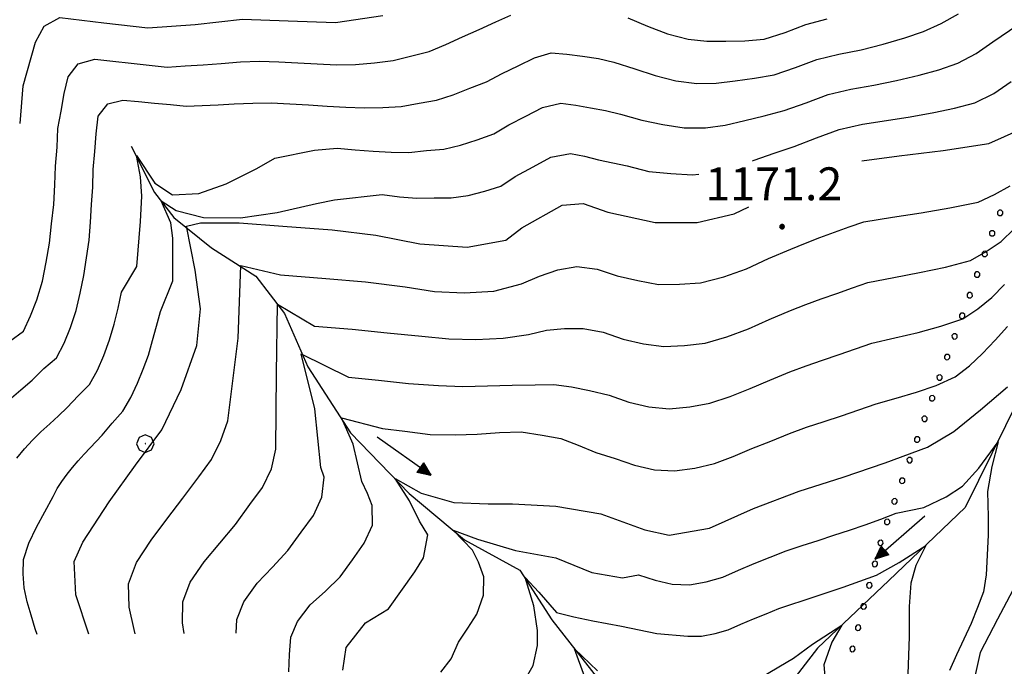
# Model space of a CAD drawing. Extents: x 2597817 to 2602641, y 4446991 to 4450449.
# Drawn here: x 2599268 to 2599492, y 4449594 to 4449741 of the extents above; entities that cross this region are included whole.
import ezdxf

# ---------------------------------------------------------------- set-up
doc = ezdxf.new("R2010")
doc.units = 0
doc.header["$LTSCALE"] = 5
doc.header["$MEASUREMENT"] = 0
doc.linetypes.add('901', pattern=[0])
for name, color, linetype in [('30300000', 1, 'Continuous'), ('30310000', 2, 'Continuous'), ('70400000', 1, 'Continuous'), ('80100000', 13, 'Continuous'), ('80200000', 1, 'Continuous'), ('80400000', 1, 'Continuous'), ('90100000', 240, '901'), ('A0140000', 2, 'Continuous')]:
    doc.layers.add(name, color=color, linetype=linetype)
doc.styles.get("Standard").update_dxf_attribs({"font": 'romans.shx'})

# ---------------------------------------------------------------- blocks, each defined once
blk = doc.blocks.new('CERCHIO5')
at = {"linetype": 'Continuous'}
for p, q in [((-0.196, 0.064), (-0.206, 0.001)), ((-0.206, 0.001), (-0.196, -0.062)), ((-0.003, -0.202), (-0.206, 0.001)), ((-0.206, 0.001), (-0.003, 0.001)), ((-0.196, -0.062), (0.022, 0.2)), ((-0.168, 0.12), (-0.196, 0.064)), ((0.162, -0.118), (-0.196, 0.064)), ((-0.196, 0.064), (0.19, -0.062)), ((-0.183, 0.032), (-0.184, 0.013)), ((-0.184, 0.013), (-0.184, -0.047)), ((-0.18, 0.058), (-0.183, 0.032)), ((-0.167, 0.093), (-0.182, 0.091)), ((-0.182, 0.091), (-0.092, 0.063)), ((-0.152, 0.092), (-0.18, 0.058)), ((-0.158, 0.051), (-0.172, 0.001)), ((-0.172, 0.001), (-0.165, -0.077)), ((-0.168, -0.118), (0.094, 0.177)), ((-0.123, 0.166), (-0.168, 0.12)), ((0.19, -0.062), (-0.168, 0.12)), ((-0.168, 0.12), (0, 0)), ((0, 0), (-0.168, -0.118)), ((-0.152, 0.092), (-0.167, 0.093)), ((-0.166, 0.023), (-0.083, 0.112)), ((-0.122, -0.02), (-0.166, 0.023)), ((-0.072, 0.156), (-0.158, 0.051)), ((-0.138, 0.053), (-0.158, -0.016)), ((-0.142, 0.108), (-0.152, 0.092)), ((-0.126, 0.022), (-0.152, 0.092)), ((-0.127, 0.089), (-0.145, 0)), ((-0.145, 0), (-0.12, -0.069)), ((-0.092, 0.063), (-0.144, 0.144)), ((-0.144, 0.144), (-0.002, 0.069)), ((-0.105, 0.116), (-0.142, 0.108)), ((-0.076, 0.082), (-0.138, 0.053)), ((-0.072, 0.156), (-0.127, 0.089)), ((-0.127, 0.089), (-0.123, 0.112)), ((-0.11, -0.009), (-0.127, 0.089)), ((-0.091, -0.032), (-0.126, 0.022)), ((-0.066, 0.194), (-0.123, 0.166)), ((0.06, 0.194), (-0.123, -0.164)), ((-0.123, -0.164), (-0.066, 0.194)), ((-0.003, -0.202), (-0.123, 0.166)), ((-0.123, 0.166), (0.162, -0.118)), ((-0.123, 0.112), (-0.114, 0.138)), ((-0.084, 0.048), (-0.122, -0.02)), ((-0.114, 0.138), (-0.098, 0.178)), ((-0.072, 0.156), (-0.105, 0.116)), ((-0.098, 0.178), (-0.082, 0.172)), ((-0.022, 0.154), (-0.084, 0.048)), ((-0.083, 0.112), (0.009, 0.101)), ((-0.082, 0.172), (-0.032, 0.175)), ((-0.05, 0.134), (-0.076, 0.082)), ((0.022, 0.2), (-0.072, 0.156)), ((-0.032, 0.175), (-0.072, 0.156)), ((-0.003, 0.152), (-0.072, 0.156)), ((-0.051, 0.061), (-0.07, -0.008)), ((-0.068, -0.179), (0.035, 0.008)), ((-0.003, 0.204), (-0.066, 0.194)), ((-0.066, 0.194), (0.116, -0.164)), ((0.012, 0.149), (-0.051, 0.112)), ((-0.051, 0.112), (-0.051, 0.061)), ((-0.016, 0.097), (-0.051, 0.061)), ((-0.051, 0.061), (-0.016, 0.097)), ((-0.04, 0.124), (-0.05, 0.134)), ((-0.032, 0.175), (-0.04, 0.124)), ((0.01, 0.186), (-0.032, 0.175)), ((0, 0.174), (-0.032, 0.175)), ((-0.032, 0.175), (0.012, 0.149)), ((0.006, 0.054), (-0.026, -0.018)), ((0.061, 0.125), (-0.022, 0.154)), ((-0.016, 0.097), (0.034, 0.11)), ((0.065, 0.085), (-0.016, 0.097)), ((-0.003, 0.001), (-0.003, 0.204)), ((0.06, 0.194), (-0.003, 0.204)), ((-0.003, 0.001), (0.06, 0.194)), ((0.116, 0.166), (-0.003, -0.202)), ((0.058, 0.137), (-0.003, 0.152)), ((-0.003, 0.001), (0.197, 0.001)), ((-0.003, 0.001), (-0.003, -0.202)), ((-0.002, 0.069), (0.042, 0.197)), ((0.042, 0.16), (0, 0.174)), ((0.072, 0.053), (0.002, -0.036)), ((0.067, 0.043), (0.006, 0.054)), ((0.009, 0.101), (0.072, 0.053)), ((0.034, 0.11), (0.01, 0.186)), ((0.026, -0.083), (0.079, 0.072)), ((0.147, 0.135), (0.033, 0.066)), ((0.033, 0.066), (0.19, 0.064)), ((0.034, 0.11), (0.093, 0.094)), ((0.074, -0.087), (0.034, 0.11)), ((0.035, 0.008), (0.147, 0.135)), ((0.094, 0.177), (0.038, -0.196)), ((0.042, 0.197), (0.067, 0.101)), ((0.107, 0.137), (0.042, 0.16)), ((0.051, -0.062), (0.106, 0.031)), ((0.118, 0.117), (0.058, 0.137)), ((0.116, 0.166), (0.06, 0.194)), ((0.06, -0.192), (0.116, 0.166)), ((0.162, 0.12), (0.06, -0.192)), ((0.079, 0.072), (0.061, 0.125)), ((0.119, 0.036), (0.065, 0.085)), ((0.065, -0.017), (0.067, 0.043)), ((0.067, 0.101), (0.08, 0.184)), ((0.08, 0.184), (0.195, -0.034)), ((0.093, 0.094), (0.124, 0.053)), ((0.14, 0.07), (0.097, -0.076)), ((0.106, 0.031), (0.14, 0.105)), ((0.158, 0.109), (0.107, 0.137)), ((0.162, 0.12), (0.116, 0.166)), ((0.116, -0.164), (0.162, 0.12)), ((0.116, -0.06), (0.119, 0.036)), ((0.156, 0.064), (0.118, 0.117)), ((0.124, 0.053), (0.124, 0.053)), ((0.124, 0.053), (0.128, -0.03)), ((0.131, -0.07), (0.156, 0.001)), ((0.14, 0.105), (0.14, 0.07)), ((0.162, 0.044), (0.156, 0.064)), ((0.156, 0.001), (0.162, 0.044)), ((0.174, 0.064), (0.158, 0.109)), ((0.19, 0.064), (0.162, 0.12)), ((0.19, 0.064), (0.173, -0.096)), ((0.182, -0.008), (0.174, 0.064)), ((0.2, 0.001), (0.19, 0.064)), ((0.19, -0.062), (0.2, 0.001)), ((-0.196, -0.062), (-0.168, -0.118)), ((0.173, -0.096), (-0.196, -0.062)), ((-0.184, -0.047), (-0.165, -0.099)), ((-0.168, -0.118), (-0.123, -0.164)), ((-0.165, -0.077), (-0.13, -0.127)), ((-0.165, -0.099), (-0.12, -0.15)), ((-0.158, -0.016), (-0.117, -0.042)), ((-0.15, -0.04), (-0.156, -0.11)), ((-0.156, -0.11), (-0.106, -0.134)), ((-0.122, -0.02), (-0.15, -0.04)), ((-0.13, -0.127), (-0.06, -0.146)), ((-0.125, -0.057), (-0.108, -0.025)), ((-0.101, -0.082), (-0.125, -0.057)), ((-0.123, -0.164), (-0.066, -0.192)), ((-0.108, -0.025), (-0.122, -0.02)), ((-0.12, -0.069), (-0.087, -0.093)), ((-0.12, -0.15), (-0.06, -0.163)), ((-0.117, -0.042), (-0.078, -0.017)), ((-0.101, -0.082), (-0.11, -0.009)), ((-0.106, -0.134), (-0.093, -0.156)), ((-0.003, -0.094), (-0.101, -0.082)), ((-0.083, -0.14), (-0.101, -0.082)), ((-0.064, -0.045), (-0.097, -0.097)), ((-0.097, -0.097), (0.026, -0.134)), ((-0.093, -0.156), (-0.091, -0.18)), ((-0.054, -0.075), (-0.091, -0.032)), ((-0.091, -0.18), (-0.054, -0.075)), ((-0.087, -0.093), (-0.028, -0.126)), ((-0.034, -0.151), (-0.083, -0.14)), ((-0.07, -0.008), (-0.042, -0.049)), ((0.038, -0.196), (-0.068, -0.179)), ((-0.066, -0.192), (-0.003, -0.202)), ((0.097, -0.076), (-0.064, -0.045)), ((-0.06, -0.146), (0.011, -0.159)), ((-0.06, -0.163), (-0.032, -0.185)), ((0.002, -0.036), (-0.054, -0.075)), ((0.051, -0.062), (-0.054, -0.075)), ((-0.054, -0.075), (0.051, -0.062)), ((-0.054, -0.075), (-0.049, -0.182)), ((-0.049, -0.182), (0.026, -0.083)), ((-0.042, -0.049), (0.014, -0.064)), ((0.048, -0.128), (-0.034, -0.151)), ((-0.032, -0.185), (0.04, -0.182)), ((-0.028, -0.126), (0.048, -0.128)), ((-0.026, -0.018), (0.022, -0.048)), ((0.136, -0.106), (-0.003, -0.094)), ((-0.003, -0.202), (0.06, -0.192)), ((0.011, -0.159), (0.044, -0.153)), ((0.014, -0.064), (0.048, -0.061)), ((0.022, -0.048), (0.075, -0.075)), ((0.026, -0.134), (0.074, -0.087)), ((0.128, -0.03), (0.035, -0.054)), ((0.035, -0.054), (0.048, -0.128)), ((0.04, -0.182), (0.062, -0.176)), ((0.044, -0.153), (0.098, -0.127)), ((0.048, -0.061), (0.065, -0.017)), ((0.048, -0.128), (0.107, -0.112)), ((0.128, -0.03), (0.051, -0.062)), ((0.06, -0.192), (0.116, -0.164)), ((0.062, -0.176), (0.095, -0.16)), ((0.075, -0.075), (0.152, -0.078)), ((0.095, -0.16), (0.119, -0.147)), ((0.098, -0.127), (0.131, -0.07)), ((0.107, -0.112), (0.116, -0.06)), ((0.116, -0.164), (0.162, -0.118)), ((0.119, -0.147), (0.136, -0.106)), ((0.195, -0.034), (0.128, -0.03)), ((0.152, -0.078), (0.175, -0.074)), ((0.162, -0.118), (0.19, -0.062)), ((0.175, -0.074), (0.182, -0.008))]:
    blk.add_line(p, q, dxfattribs=at)
blk = doc.blocks.new('CERCHIO1')
at = {"linetype": 'Continuous'}
for p, q in [((-0.28, 0.28), (-0.397, -0.002)), ((0.003, 0.398), (-0.28, 0.28)), ((0, 0), (-0.002, -0.003)), ((0.002, 0.002), (0, 0)), ((0.005, 0.003), (0.002, 0.002)), ((0.286, 0.28), (0.003, 0.398)), ((0.009, 0.003), (0.005, 0.003)), ((0.011, 0.001), (0.009, 0.003)), ((0.013, -0.001), (0.011, 0.001)), ((0.403, -0.002), (0.286, 0.28)), ((-0.397, -0.002), (-0.28, -0.285)), ((-0.28, -0.285), (0.003, -0.402)), ((-0.002, -0.003), (-0.002, -0.006)), ((-0.002, -0.006), (0, -0.009)), ((0, -0.009), (0.002, -0.011)), ((0.002, -0.011), (0.005, -0.013)), ((0.003, -0.402), (0.286, -0.285)), ((0.005, -0.013), (0.009, -0.012)), ((0.009, -0.012), (0.011, -0.011)), ((0.011, -0.011), (0.013, -0.008)), ((0.014, -0.005), (0.013, -0.001)), ((0.013, -0.008), (0.014, -0.005)), ((0.286, -0.285), (0.403, -0.002))]:
    blk.add_line(p, q, dxfattribs=at)
blk = doc.blocks.new('ACQUA')
at = {"linetype": 'Continuous'}
for p, q in [((4, 0), (0, 0)), ((3.2, 0.35), (3.2, -0.35)), ((3.2, 0.35), (4, 0)), ((3.2, 0.018), (3.224, 0.34)), ((3.2, 0.32), (4, 0)), ((4, 0), (3.2, 0.29)), ((3.2, 0.29), (3.979, 0.008)), ((3.979, 0.008), (3.2, 0.26)), ((3.2, 0.26), (3.979, 0.008)), ((3.979, 0.008), (3.2, 0.227)), ((3.2, 0.227), (3.939, 0)), ((3.939, 0), (3.2, 0.199)), ((3.2, 0.199), (3.886, 0)), ((3.886, 0), (3.2, 0.172)), ((3.2, 0.172), (3.836, 0)), ((3.836, 0), (3.2, 0.139)), ((3.2, 0.139), (3.78, 0)), ((3.78, 0), (3.2, 0.102)), ((3.2, 0.102), (3.715, 0)), ((3.715, 0), (3.2, 0.073)), ((3.2, 0.073), (3.637, 0)), ((3.637, 0), (3.2, 0.047)), ((3.2, 0.047), (3.516, 0)), ((3.516, 0), (3.2, 0.018)), ((4, 0), (3.2, -0.35)), ((4, 0), (3.2, -0.295)), ((3.2, -0.232), (3.939, 0)), ((3.939, 0), (3.2, -0.204)), ((3.202, -0.325), (4, 0)), ((3.224, 0.34), (3.228, 0)), ((3.228, 0), (3.247, 0.33)), ((3.247, 0.33), (3.258, 0)), ((3.258, 0), (3.271, 0.319)), ((3.271, 0.319), (3.281, 0)), ((3.281, 0), (3.295, 0.308)), ((3.295, 0.308), (3.305, 0)), ((3.305, 0), (3.323, 0.296)), ((3.323, 0.296), (3.332, 0.01)), ((3.332, 0.01), (3.351, 0.284)), ((3.351, 0.284), (3.353, 0.009)), ((3.353, 0.009), (3.377, 0.273)), ((3.377, 0.273), (3.376, 0.008)), ((3.376, 0.008), (3.403, 0.261)), ((3.403, 0.261), (3.398, 0.007)), ((3.398, 0.007), (3.425, 0.251)), ((3.425, 0.251), (3.428, 0.005)), ((3.428, 0.005), (3.449, 0.241)), ((3.449, 0.241), (3.45, 0.004)), ((3.45, 0.004), (3.475, 0.23)), ((3.475, 0.23), (3.476, 0.002)), ((3.476, 0.002), (3.499, 0.219)), ((3.499, 0.219), (3.516, 0)), ((3.516, 0), (3.524, 0.19)), ((3.524, 0.19), (3.54, 0.01)), ((3.54, 0.01), (3.554, 0.195)), ((3.554, 0.195), (3.573, 0.007)), ((3.573, 0.007), (3.586, 0.181)), ((3.586, 0.181), (3.604, 0.004)), ((3.604, 0.004), (3.625, 0.15)), ((3.625, 0.15), (3.637, 0)), ((3.637, 0), (3.652, 0.139)), ((3.652, 0.139), (3.668, 0.007)), ((3.668, 0.007), (3.685, 0.126)), ((3.685, 0.126), (3.695, 0.003)), ((3.695, 0.003), (3.712, 0.115)), ((3.712, 0.115), (3.715, 0)), ((3.715, 0), (3.74, 0.104)), ((3.74, 0.104), (3.751, 0.005)), ((3.861, 0.032), (3.745, 0.064)), ((3.751, 0.005), (3.797, 0.074)), ((3.797, 0.074), (3.78, 0)), ((3.78, 0), (3.832, 0.061)), ((3.832, 0.061), (3.836, 0)), ((3.836, 0), (3.872, 0.046)), ((3.967, -0.015), (3.861, 0.032)), ((3.861, 0.032), (3.967, -0.015)), ((3.966, 0), (3.861, 0.032)), ((3.967, 0.014), (3.861, -0.033)), ((3.861, -0.033), (3.967, 0.014)), ((3.966, 0), (3.861, -0.033)), ((3.872, 0.046), (3.967, -0.015)), ((3.872, -0.047), (3.967, 0.014)), ((3.967, 0.014), (3.966, 0)), ((3.967, -0.015), (3.966, 0)), ((3.2, -0.204), (3.886, -0.001)), ((3.886, -0.001), (3.2, -0.177)), ((3.2, -0.177), (3.836, -0.001)), ((3.836, -0.001), (3.2, -0.144)), ((3.2, -0.144), (3.78, -0.001)), ((3.78, -0.001), (3.2, -0.107)), ((3.2, -0.107), (3.715, -0.002)), ((3.715, -0.002), (3.2, -0.078)), ((3.2, -0.078), (3.637, -0.002)), ((3.637, -0.002), (3.2, -0.052)), ((3.2, -0.052), (3.516, -0.003)), ((3.516, -0.003), (3.2, -0.023)), ((3.2, -0.295), (3.979, -0.008)), ((3.979, -0.008), (3.2, -0.265)), ((3.2, -0.265), (3.979, -0.008)), ((3.979, -0.008), (3.2, -0.232)), ((3.2, -0.023), (3.226, -0.345)), ((3.226, -0.345), (3.228, -0.005)), ((3.228, -0.005), (3.249, -0.334)), ((3.249, -0.334), (3.258, -0.005)), ((3.258, -0.005), (3.273, -0.323)), ((3.273, -0.323), (3.281, -0.005)), ((3.281, -0.005), (3.295, -0.313)), ((3.295, -0.313), (3.305, -0.004)), ((3.305, -0.004), (3.323, -0.301)), ((3.323, -0.301), (3.332, -0.015)), ((3.332, -0.015), (3.351, -0.288)), ((3.351, -0.288), (3.353, -0.013)), ((3.353, -0.013), (3.377, -0.277)), ((3.377, -0.277), (3.376, -0.012)), ((3.376, -0.012), (3.403, -0.265)), ((3.403, -0.265), (3.398, -0.01)), ((3.398, -0.01), (3.425, -0.255)), ((3.425, -0.255), (3.428, -0.009)), ((3.428, -0.009), (3.449, -0.245)), ((3.449, -0.245), (3.45, -0.007)), ((3.45, -0.007), (3.475, -0.233)), ((3.475, -0.233), (3.476, -0.006)), ((3.476, -0.006), (3.499, -0.222)), ((3.499, -0.222), (3.516, -0.003)), ((3.516, -0.003), (3.524, -0.193)), ((3.524, -0.193), (3.54, -0.013)), ((3.54, -0.013), (3.554, -0.198)), ((3.554, -0.198), (3.573, -0.01)), ((3.573, -0.01), (3.586, -0.184)), ((3.586, -0.184), (3.604, -0.006)), ((3.604, -0.006), (3.625, -0.152)), ((3.625, -0.152), (3.637, -0.002)), ((3.637, -0.002), (3.652, -0.141)), ((3.652, -0.141), (3.668, -0.009)), ((3.668, -0.009), (3.685, -0.128)), ((3.685, -0.128), (3.695, -0.005)), ((3.695, -0.005), (3.712, -0.117)), ((3.712, -0.117), (3.715, -0.002)), ((3.715, -0.002), (3.74, -0.105)), ((3.74, -0.105), (3.751, -0.007)), ((3.861, -0.033), (3.745, -0.065)), ((3.751, -0.007), (3.797, -0.075)), ((3.797, -0.075), (3.78, -0.001)), ((3.78, -0.001), (3.832, -0.062)), ((3.832, -0.062), (3.836, -0.001)), ((3.836, -0.001), (3.872, -0.047))]:
    blk.add_line(p, q, dxfattribs=at)
blk = doc.blocks.new('PALL0013')
at = {"linetype": 'Continuous'}
for p, q in [((-0.092, 0.1), (-0.13, 0.008)), ((-0.13, 0.008), (-0.092, -0.084)), ((0, 0.138), (-0.092, 0.1)), ((0.092, 0.1), (0, 0.138)), ((0.13, 0.008), (0.092, 0.1)), ((0.092, -0.084), (0.13, 0.008)), ((-0.092, -0.084), (0, -0.122)), ((0, -0.122), (0.092, -0.084))]:
    blk.add_line(p, q, dxfattribs=at)

msp = doc.modelspace()

# ---------------------------------------------------------------- linework, layer by layer
at = {"layer": '30300000', "linetype": 'Continuous', "flags": 128}
for points in [[(2599628.73, 4449796.23), (2599612.09, 4449787.3), (2599586.92, 4449769.42), (2599569.87, 4449753.18), (2599555.26, 4449747.9), (2599539.84, 4449735.71), (2599530.5, 4449714.6), (2599521.99, 4449687.39), (2599506.16, 4449673.18), (2599495.61, 4449654.5), (2599483.43, 4449629.73), (2599465.98, 4449613.08), (2599449.75, 4449597.65), (2599437.57, 4449581.81)], [(2599293.4, 4449712.09), (2599298.68, 4449701.54), (2599303.15, 4449695.85), (2599311.68, 4449688.95), (2599321.83, 4449682.46), (2599328.33, 4449673.94), (2599333.61, 4449661.76), (2599343.36, 4449646.74), (2599356.76, 4449632.94), (2599369.35, 4449622.39), (2599381.94, 4449615.49), (2599389.25, 4449604.12), (2599405.09, 4449583.83), (2599417.68, 4449571.65), (2599433.7, 4449554.78)]]:
    msp.add_lwpolyline(points, dxfattribs=at)
at = {"layer": '80100000', "linetype": 'Continuous', "flags": 128}
for points in [[(2599268.08, 4449717.27), (2599268.76, 4449725.82), (2599271.56, 4449735.82), (2599273.56, 4449739.42), (2599277.16, 4449741.42), (2599287.16, 4449740.22), (2599297.16, 4449739.03), (2599307.96, 4449739.83), (2599318.76, 4449741.03), (2599329.16, 4449740.63), (2599339.96, 4449740.24), (2599350.76, 4449741.84)], [(2599459.84, 4449708.76), (2599468.37, 4449709.88), (2599478.37, 4449711.08), (2599488.77, 4449712.68), (2599495.97, 4449715.88)], [(2599283.78, 4449600.87), (2599280.8, 4449609.82), (2599280.4, 4449617.42), (2599282.4, 4449621.82), (2599288.39, 4449631.02), (2599294.39, 4449639.42), (2599300.39, 4449647.43), (2599304.79, 4449656.63), (2599308.38, 4449666.63), (2599309.18, 4449675.03), (2599307.98, 4449683.83), (2599305.97, 4449693.83), (2599309.17, 4449694.63), (2599317.97, 4449694.63), (2599327.97, 4449693.83), (2599339.17, 4449693.04), (2599349.17, 4449691.84), (2599359.17, 4449689.84), (2599369.98, 4449689.05), (2599378.77, 4449690.65), (2599382.37, 4449693.45), (2599391.57, 4449698.65), (2599396.37, 4449699.05), (2599401.97, 4449697.06), (2599412.77, 4449694.66), (2599422.37, 4449694.66), (2599430.77, 4449696.67), (2599434.11, 4449698.26)], [(2599341.6, 4449592.64), (2599342.4, 4449597.84), (2599346.8, 4449603.44), (2599352, 4449606.64), (2599358, 4449615.04), (2599360, 4449618.25), (2599360.97, 4449623.5), (2599359.12, 4449626.65), (2599356.81, 4449631.27), (2599353.57, 4449636.37), (2599359.46, 4449632.97), (2599366.87, 4449630.9), (2599374.73, 4449630.54), (2599380.28, 4449630.54), (2599390.11, 4449630.05), (2599400.39, 4449628.26), (2599410.39, 4449624.66), (2599416, 4449623.46), (2599425.19, 4449625.06), (2599435.19, 4449629.47), (2599445.59, 4449633.47), (2599455.59, 4449636.67), (2599465.19, 4449639.88), (2599474.79, 4449643.48), (2599480.79, 4449647.08), (2599486.88, 4449652.03), (2599493.08, 4449657.23)], [(2599495.6, 4449613.49), (2599490.8, 4449604.28), (2599486.8, 4449596.68), (2599484.81, 4449587.48)]]:
    msp.add_lwpolyline(points, dxfattribs=at)
at = {"layer": '80200000', "linetype": 'Continuous', "flags": 128}
for points in [[(2599265.63, 4449654.31), (2599268.24, 4449656.53), (2599270.82, 4449658.79), (2599273.53, 4449661.43), (2599276.39, 4449663.86), (2599278.09, 4449667.21), (2599279.54, 4449670.73), (2599280.83, 4449674.61), (2599281.79, 4449678.58), (2599282.59, 4449682.6), (2599283.24, 4449686.63), (2599283.86, 4449690.67), (2599284.14, 4449694.77), (2599284.38, 4449698.78), (2599284.66, 4449702.78), (2599284.71, 4449706.78), (2599285.08, 4449710.86), (2599285.4, 4449714.91), (2599285.86, 4449718.89), (2599288.06, 4449721.76), (2599291.46, 4449722.58), (2599295.09, 4449722.25), (2599298.71, 4449721.92), (2599302.33, 4449721.59), (2599305.96, 4449721.23), (2599309.59, 4449721.37), (2599313.22, 4449721.51), (2599316.85, 4449721.71), (2599321.08, 4449721.89), (2599325.32, 4449721.97), (2599329.57, 4449721.76), (2599333.82, 4449721.51), (2599338.06, 4449721.23), (2599342.3, 4449720.94), (2599346.51, 4449720.83), (2599350.71, 4449720.92), (2599354.9, 4449721.13), (2599359.01, 4449721.87), (2599362.98, 4449722.57), (2599366.79, 4449723.79), (2599370.56, 4449725.29), (2599374.33, 4449726.78), (2599377.93, 4449728.68), (2599381.6, 4449730.43), (2599385.25, 4449732.22), (2599389.11, 4449733.35), (2599392.69, 4449733.04), (2599396.26, 4449732.62), (2599399.84, 4449732.06), (2599403.38, 4449731.21), (2599408.13, 4449729.68), (2599412.79, 4449728.22), (2599417.49, 4449726.97), (2599422.26, 4449726.35), (2599426.65, 4449726.43), (2599431.03, 4449726.98), (2599435.44, 4449727.58), (2599439.88, 4449728.35), (2599444.77, 4449730), (2599449.62, 4449731.83), (2599454.64, 4449733.09), (2599459.73, 4449734.07), (2599464.73, 4449735.32), (2599469.65, 4449736.78), (2599473.89, 4449738.21), (2599477.95, 4449740.01), (2599481.87, 4449742.26)], [(2599265.75, 4449667.65), (2599268.85, 4449669.95), (2599270.48, 4449673.43), (2599271.9, 4449677.05), (2599273.18, 4449681.29), (2599274.03, 4449685.64), (2599274.75, 4449690.01), (2599275.26, 4449694.42), (2599275.74, 4449698.82), (2599275.97, 4449703.26), (2599276.19, 4449707.55), (2599276.52, 4449711.84), (2599276.72, 4449716.13), (2599277.42, 4449720.1), (2599278.11, 4449724.06), (2599279.02, 4449727.92), (2599281.32, 4449730.87), (2599285.15, 4449731.9), (2599289.25, 4449731.46), (2599293.36, 4449731.02), (2599297.47, 4449730.58), (2599301.58, 4449730.13), (2599305.7, 4449730.37), (2599309.82, 4449730.61), (2599313.93, 4449730.94), (2599318.29, 4449731.28), (2599322.65, 4449731.48), (2599327.02, 4449731.29), (2599331.4, 4449731.08), (2599335.77, 4449730.85), (2599340.14, 4449730.63), (2599344.49, 4449730.72), (2599348.81, 4449731.1), (2599353.12, 4449731.58), (2599357.32, 4449732.67), (2599361.32, 4449733.69), (2599365.12, 4449735.26), (2599368.87, 4449737.03), (2599372.67, 4449738.69), (2599376.45, 4449740.43), (2599379.92, 4449741.96)], [(2599406.54, 4449741.35), (2599411.02, 4449739.4), (2599415.58, 4449737.67), (2599420.26, 4449736.45), (2599424.54, 4449736), (2599428.88, 4449736.02), (2599433.23, 4449736.12), (2599437.61, 4449736.51), (2599442.37, 4449738.01), (2599447.09, 4449739.78), (2599451.94, 4449741.08)], [(2599267.34, 4449641), (2599269.09, 4449643.07), (2599270.92, 4449645.08), (2599272.83, 4449647), (2599274.83, 4449648.81), (2599276.83, 4449650.64), (2599278.8, 4449652.49), (2599281.32, 4449655.2), (2599283.93, 4449657.77), (2599285.7, 4449661), (2599287.18, 4449664.41), (2599288.49, 4449667.93), (2599289.55, 4449671.53), (2599290.44, 4449675.18), (2599291.22, 4449678.85), (2599294.71, 4449684.69), (2599295.52, 4449694.89), (2599295.86, 4449700.72), (2599295.52, 4449705.09), (2599294.59, 4449709.95), (2599298.75, 4449703.63), (2599302.8, 4449700.96), (2599308.82, 4449701.33), (2599315.06, 4449703.51), (2599322, 4449707.03), (2599326.16, 4449709.34), (2599335.18, 4449711.16), (2599340.35, 4449711.6), (2599344.46, 4449711.26), (2599348.54, 4449710.94), (2599352.6, 4449710.75), (2599356.67, 4449710.68), (2599360.7, 4449711.08), (2599364.64, 4449711.44), (2599368.46, 4449712.32), (2599372.25, 4449713.55), (2599375.99, 4449714.88), (2599379.41, 4449716.94), (2599383.28, 4449718.91), (2599387.13, 4449720.9), (2599391.29, 4449721.9), (2599394.69, 4449721.44), (2599398.07, 4449720.8), (2599401.48, 4449720.18), (2599404.88, 4449719.39), (2599409.73, 4449718), (2599414.55, 4449717.03), (2599419.4, 4449716.27), (2599424.26, 4449716.26), (2599428.75, 4449716.86), (2599433.19, 4449717.95), (2599437.65, 4449719.03), (2599442.15, 4449720.19), (2599447.16, 4449721.99), (2599452.16, 4449723.87), (2599457.34, 4449725.11), (2599462.6, 4449726), (2599467.8, 4449727.06), (2599472.95, 4449728.28), (2599477.43, 4449729.48), (2599481.77, 4449731), (2599485.91, 4449733.17), (2599489.72, 4449735.85), (2599495.44, 4449739.71)], [(2599434.92, 4449708.76), (2599435.34, 4449708.92), (2599439.86, 4449710.49), (2599444.42, 4449712.03), (2599449.55, 4449713.98), (2599454.7, 4449715.91), (2599460.03, 4449717.12), (2599465.47, 4449717.94), (2599470.88, 4449718.8), (2599476.25, 4449719.77), (2599480.97, 4449720.75), (2599485.59, 4449721.99), (2599489.95, 4449724.09), (2599493.89, 4449726.84)], [(2599271.98, 4449600.8), (2599271.55, 4449602.07), (2599270.6, 4449605.17), (2599269.66, 4449608.26), (2599269.01, 4449611.41), (2599268.8, 4449614.64), (2599268.89, 4449617.85), (2599270.11, 4449621.64), (2599271.83, 4449625.24), (2599273.7, 4449628.75), (2599275.6, 4449632.26), (2599276.5, 4449634.03), (2599277.61, 4449635.69), (2599278.79, 4449637.31), (2599280.05, 4449638.87), (2599281.34, 4449640.4), (2599282.66, 4449641.89), (2599284.04, 4449643.32), (2599285.41, 4449644.75), (2599286.78, 4449646.2), (2599289.1, 4449648.98), (2599291.47, 4449651.68), (2599293.32, 4449654.78), (2599294.82, 4449658.09), (2599296.15, 4449661.26), (2599297.31, 4449664.47), (2599298.28, 4449667.77), (2599299.2, 4449671.07), (2599300.11, 4449674.37), (2599302.92, 4449681.41), (2599302.92, 4449685.66), (2599302.92, 4449691.13), (2599302.46, 4449694.65), (2599300.26, 4449699.63), (2599303.61, 4449697.44), (2599309.86, 4449695.86), (2599318.3, 4449695.74), (2599326.62, 4449696.96), (2599335.64, 4449699.02), (2599339.69, 4449699.87), (2599350.56, 4449701.05), (2599354.5, 4449700.57), (2599358.45, 4449700.22), (2599362.4, 4449700.28), (2599366.3, 4449700.32), (2599370.14, 4449700.85), (2599373.94, 4449701.82), (2599377.65, 4449702.97), (2599380.9, 4449705.2), (2599384.95, 4449707.38), (2599389.01, 4449709.58), (2599393.47, 4449710.45), (2599396.69, 4449709.83), (2599399.87, 4449708.98), (2599403.12, 4449708.31), (2599406.37, 4449707.57), (2599411.32, 4449706.33), (2599416.32, 4449705.85), (2599421.32, 4449705.57), (2599422.69, 4449705.73)], [(2599294.34, 4449600.94), (2599294.09, 4449601.93), (2599292.92, 4449607.03), (2599292.79, 4449612.32), (2599294.58, 4449617.21), (2599297.94, 4449622.26), (2599301.52, 4449627.08), (2599305.19, 4449631.86), (2599308.78, 4449636.75), (2599311.69, 4449640.66), (2599313.82, 4449645), (2599315.42, 4449649.48), (2599317.74, 4449668.33), (2599318.36, 4449684.88), (2599327.45, 4449682.8), (2599337.73, 4449681.96), (2599346.79, 4449681.13), (2599355.8, 4449680.04), (2599362.49, 4449678.99), (2599369.29, 4449678.67), (2599376.02, 4449679.06), (2599382.31, 4449680.68), (2599386.41, 4449682.47), (2599390.57, 4449683.88), (2599394.92, 4449684.68), (2599399.58, 4449684.04), (2599404.13, 4449682.5), (2599408.82, 4449681.44), (2599413.52, 4449680.59), (2599418.31, 4449680.67), (2599423.07, 4449680.93), (2599428.41, 4449682.3), (2599433.6, 4449684.15), (2599438.62, 4449686.48), (2599443.71, 4449688.65), (2599447, 4449689.97), (2599450.3, 4449691.26), (2599453.64, 4449692.47), (2599456.97, 4449693.68), (2599460.31, 4449694.86), (2599466.86, 4449695.9), (2599473.42, 4449696.9), (2599479.94, 4449698), (2599486.4, 4449699.32), (2599490.1, 4449701.09), (2599493.69, 4449703.07)], [(2599305.47, 4449601.01), (2599305.09, 4449603.42), (2599305.13, 4449608.27), (2599306.81, 4449612.73), (2599310, 4449617.36), (2599313.56, 4449621.62), (2599317.13, 4449625.89), (2599320.46, 4449630.44), (2599323.29, 4449634.3), (2599325.33, 4449638.56), (2599326.39, 4449643.05), (2599326.49, 4449660.29), (2599326.73, 4449676.1), (2599335.18, 4449671.1), (2599343.75, 4449670.36), (2599351.69, 4449669.54), (2599359.59, 4449668.8), (2599365.74, 4449668.14), (2599371.95, 4449668.05), (2599378.11, 4449668.36), (2599383.89, 4449669.2), (2599388.04, 4449670.13), (2599392.13, 4449670.56), (2599396.37, 4449670.54), (2599400.95, 4449669.67), (2599405.45, 4449668.13), (2599410.09, 4449667.06), (2599414.75, 4449666.41), (2599419.48, 4449666.67), (2599424.15, 4449667.21), (2599429.14, 4449668.66), (2599434.01, 4449670.49), (2599438.78, 4449672.62), (2599443.6, 4449674.63), (2599447.1, 4449675.99), (2599450.62, 4449677.29), (2599454.16, 4449678.53), (2599457.7, 4449679.79), (2599461.24, 4449681.02), (2599467.14, 4449682.16), (2599473.04, 4449683.28), (2599478.9, 4449684.51), (2599484.64, 4449686.04), (2599488.19, 4449688.06), (2599491.59, 4449690.33), (2599494.55, 4449693.24)], [(2599317.32, 4449601.09), (2599317.46, 4449604.21), (2599319.05, 4449608.24), (2599322.07, 4449612.47), (2599325.6, 4449616.15), (2599329.07, 4449619.92), (2599332.13, 4449624.13), (2599334.9, 4449627.95), (2599336.85, 4449632.12), (2599337.36, 4449636.62), (2599336.62, 4449638.82), (2599335.24, 4449652.25), (2599332.14, 4449664.73), (2599342.91, 4449659.41), (2599349.77, 4449658.75), (2599356.58, 4449657.96), (2599363.38, 4449657.56), (2599368.98, 4449657.3), (2599374.61, 4449657.43), (2599380.19, 4449657.65), (2599385.47, 4449657.72), (2599389.67, 4449657.79), (2599393.69, 4449657.23), (2599397.82, 4449656.41), (2599402.32, 4449655.31), (2599406.77, 4449653.76), (2599411.36, 4449652.67), (2599415.98, 4449652.24), (2599420.65, 4449652.67), (2599425.22, 4449653.48), (2599429.86, 4449655.03), (2599434.42, 4449656.82), (2599438.94, 4449658.76), (2599443.49, 4449660.62), (2599447.19, 4449662.01), (2599450.93, 4449663.32), (2599454.68, 4449664.59), (2599458.43, 4449665.89), (2599462.17, 4449667.17), (2599467.42, 4449668.41), (2599472.67, 4449669.65), (2599477.85, 4449671.03), (2599482.88, 4449672.77), (2599486.29, 4449675.03), (2599489.48, 4449677.58), (2599492.39, 4449680.58)], [(2599329.3, 4449592.28), (2599329.43, 4449596.2), (2599329.8, 4449600.16), (2599331.29, 4449603.75), (2599334.14, 4449607.58), (2599337.65, 4449610.68), (2599341.01, 4449613.94), (2599343.8, 4449617.82), (2599346.51, 4449621.59), (2599348.36, 4449625.68), (2599348.33, 4449630.19), (2599347.27, 4449632.96), (2599345.96, 4449635.65), (2599343.99, 4449644.2), (2599341.3, 4449650.16), (2599350.65, 4449647.71), (2599355.78, 4449647.15), (2599361.48, 4449646.37), (2599367.18, 4449646.32), (2599372.22, 4449646.45), (2599377.28, 4449646.81), (2599382.28, 4449646.95), (2599387.05, 4449646.24), (2599391.3, 4449645.45), (2599395.25, 4449643.91), (2599399.27, 4449642.28), (2599403.69, 4449640.94), (2599408.09, 4449639.38), (2599412.63, 4449638.29), (2599417.2, 4449638.06), (2599421.82, 4449638.68), (2599426.3, 4449639.75), (2599430.58, 4449641.39), (2599434.83, 4449643.15), (2599439.1, 4449644.89), (2599443.38, 4449646.6), (2599447.29, 4449648.03), (2599451.25, 4449649.35), (2599455.21, 4449650.66), (2599459.15, 4449652), (2599463.1, 4449653.33), (2599467.7, 4449654.67), (2599472.29, 4449656.03), (2599476.81, 4449657.55), (2599481.12, 4449659.5), (2599484.38, 4449662), (2599487.38, 4449664.84), (2599490.22, 4449667.91), (2599493.03, 4449670.98)], [(2599363.92, 4449592.23), (2599366.31, 4449595.28), (2599367.97, 4449599.05), (2599370.1, 4449602.2), (2599372.12, 4449605.41), (2599373.65, 4449609.75), (2599373.76, 4449613.93), (2599372.51, 4449617.28), (2599371.14, 4449620.03), (2599366.79, 4449624.56), (2599372.28, 4449622.54), (2599380.94, 4449619.91), (2599390.16, 4449618.23), (2599398.35, 4449614.89), (2599405.3, 4449613.69), (2599408.99, 4449614.4), (2599412.78, 4449613.18), (2599416.64, 4449612.25), (2599420.58, 4449612.08), (2599424.43, 4449612.79), (2599428.17, 4449613.85), (2599431.76, 4449615.43), (2599435.36, 4449617), (2599439.01, 4449618.42), (2599442.66, 4449619.84), (2599446.26, 4449621.06), (2599449.88, 4449622.23), (2599453.49, 4449623.41), (2599457.08, 4449624.57), (2599460.65, 4449625.77), (2599464.2, 4449627.05), (2599467.69, 4449628.44), (2599473.97, 4449629.72), (2599479.11, 4449632.17), (2599482.8, 4449634.61), (2599486.49, 4449638.69), (2599490.95, 4449644.7), (2599489.5, 4449639.09), (2599488.52, 4449633.39), (2599488.62, 4449627.58), (2599488.62, 4449623.41), (2599488.17, 4449614.42), (2599487.56, 4449610.55), (2599486.2, 4449606.91), (2599484.78, 4449603.28), (2599483.14, 4449599.75), (2599481.47, 4449596.16), (2599479.81, 4449592.58)], [(2599383.43, 4449591.09), (2599384.96, 4449593.72), (2599385.94, 4449598.27), (2599385.94, 4449601.74), (2599385.15, 4449607.36), (2599383.15, 4449613.76), (2599386.29, 4449610.46), (2599390.27, 4449605.8), (2599394.25, 4449604.84), (2599398.58, 4449603.89), (2599405.07, 4449602.69), (2599413.15, 4449601.02), (2599420.19, 4449600.42), (2599423.36, 4449600.39), (2599426.43, 4449601), (2599429.41, 4449601.87), (2599432.28, 4449603.13), (2599435.15, 4449604.38), (2599438.06, 4449605.53), (2599440.97, 4449606.68), (2599443.71, 4449607.62), (2599446.47, 4449608.51), (2599449.22, 4449609.42), (2599455.63, 4449611.59), (2599463.2, 4449614.34), (2599468.35, 4449617.19), (2599474.46, 4449621.06), (2599472.13, 4449616.48), (2599471.06, 4449612.51), (2599470.67, 4449607.21), (2599470.67, 4449600.28), (2599470.38, 4449591.83)], [(2599437.2, 4449591.21), (2599444.28, 4449595.39), (2599448.65, 4449598.55), (2599455.34, 4449602.93), (2599453.02, 4449599.06), (2599451.17, 4449593.86), (2599451.66, 4449588.57)], [(2599396.76, 4449591.1), (2599394.37, 4449597.55), (2599399.61, 4449592.53)]]:
    msp.add_lwpolyline(points, dxfattribs=at)

# ---------------------------------------------------------------- block references
at = {"layer": '30310000', "linetype": 'Continuous', "xscale": 3.75, "yscale": 3.75, "zscale": 3.75}
for p, rotation in [((2599349.46, 4449645.75), 324.6692992528909), ((2599474.18, 4449627.86), 221.1597494758287)]:
    msp.add_blockref('ACQUA', p, dxfattribs=dict(at, rotation=rotation))
at = {"layer": '70400000', "linetype": 'Continuous', "xscale": 5, "yscale": 5, "zscale": 5}
msp.add_blockref('CERCHIO1', (2599296.59, 4449644.29), dxfattribs=at)
at = {"layer": '80400000', "linetype": 'Continuous', "xscale": 2.5, "yscale": 2.5, "zscale": 2.5}
msp.add_blockref('CERCHIO5', (2599441.69, 4449693.74), dxfattribs=at)
at = {"layer": '90100000', "linetype": 'Continuous', "lineweight": 0}
for p, xscale, yscale, zscale, rotation in [((2599491.42, 4449696.91), 5.000000001048227, 5.000000001048227, 5.000000001048227, 158.4229254943441), ((2599489.58, 4449692.26), 5.000000001048227, 5.000000001048227, 5.000000001048227, 158.4229254943441), ((2599487.87, 4449687.56), 4.999999999688897, 4.999999999688897, 4.999999999688897, 159.9985979907254), ((2599486.16, 4449682.86), 4.999999999688897, 4.999999999688897, 4.999999999688897, 159.9985979907254), ((2599484.45, 4449678.16), 4.999999999688897, 4.999999999688897, 4.999999999688897, 159.9985979907254), ((2599482.74, 4449673.46), 4.999999999688897, 4.999999999688897, 4.999999999688897, 159.9985979907254), ((2599481.02, 4449668.77), 4.999999999688897, 4.999999999688897, 4.999999999688897, 159.9985979907254), ((2599479.31, 4449664.07), 4.999999999688897, 4.999999999688897, 4.999999999688897, 159.9985979907254), ((2599477.6, 4449659.37), 4.999999999688897, 4.999999999688897, 4.999999999688897, 159.9985979907254), ((2599475.89, 4449654.67), 4.999999999688897, 4.999999999688897, 4.999999999688897, 159.9985979907254), ((2599474.18, 4449649.97), 4.999999999688897, 4.999999999688897, 4.999999999688897, 159.9985979907254), ((2599472.47, 4449645.27), 4.999999999688897, 4.999999999688897, 4.999999999688897, 159.9985979907254), ((2599470.76, 4449640.58), 4.999999999688897, 4.999999999688897, 4.999999999688897, 159.9985979907254), ((2599469.05, 4449635.88), 4.999999999688897, 4.999999999688897, 4.999999999688897, 159.9985979907254), ((2599467.34, 4449631.18), 4.999999999688897, 4.999999999688897, 4.999999999688897, 159.9985979907254), ((2599465.63, 4449626.48), 4.999999999688897, 4.999999999688897, 4.999999999688897, 159.9985979907254), ((2599464.12, 4449621.72), 5.000000000619143, 5.000000000619143, 5.000000000619143, 165.2468546668701), ((2599462.85, 4449616.89), 5.000000000619143, 5.000000000619143, 5.000000000619143, 165.2468546668701), ((2599461.57, 4449612.05), 5.000000000619143, 5.000000000619143, 5.000000000619143, 165.2468546668701), ((2599460.3, 4449607.22), 5.000000000619143, 5.000000000619143, 5.000000000619143, 165.2468546668701), ((2599459.03, 4449602.38), 5.000000000619143, 5.000000000619143, 5.000000000619143, 165.2468546668701), ((2599457.75, 4449597.54), 5.000000000619143, 5.000000000619143, 5.000000000619143, 165.2468546668701)]:
    msp.add_blockref('PALL0013', p, dxfattribs=dict(at, xscale=xscale, yscale=yscale, zscale=zscale, rotation=rotation))

# ---------------------------------------------------------------- texts
at = {"layer": 'A0140000', "linetype": 'Continuous'}
msp.add_text('1171.2', height=7.5, dxfattribs=at).set_placement((2599424.19, 4449699.76))

doc.saveas('drawing.dxf')
